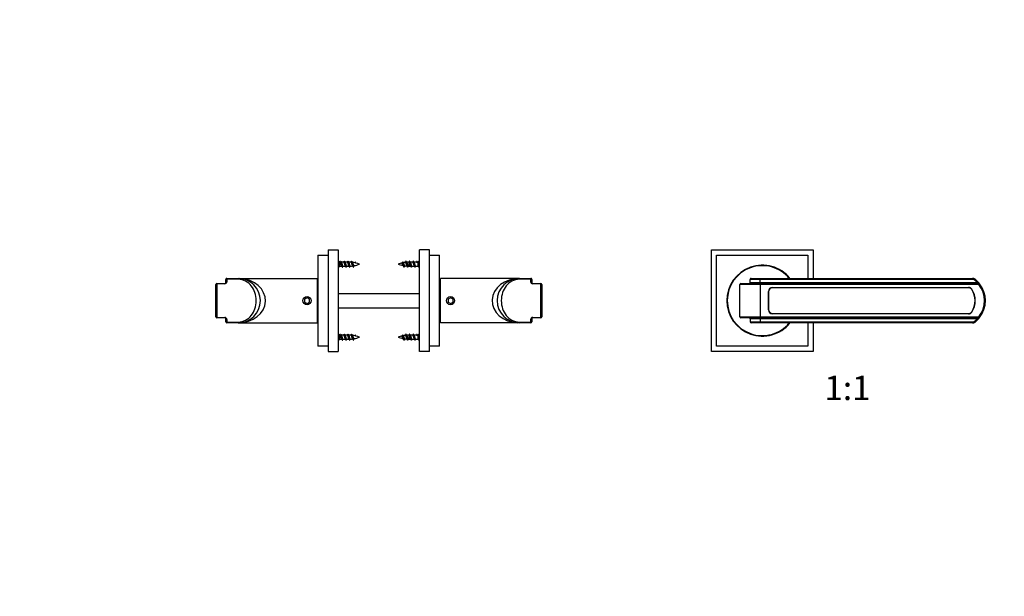
# Model space of a CAD drawing. Units: millimetres. Extents: x 0 to 835, y 0 to 1165.
# Drawn here: x 0 to 485, y 582 to 867 of the extents above; entities that cross this region are included whole.
import ezdxf
from ezdxf import colors
from ezdxf.entities.mleader import LeaderData, LeaderLine
from ezdxf.enums import TextEntityAlignment as Align
from ezdxf.math import Vec2, Vec3

# ---------------------------------------------------------------- set-up
doc = ezdxf.new("R2010")
doc.units = ezdxf.units.MM
for name, color, linetype in [('DV1_Défaut', 7, 'Continuous'), ('DV4_Défaut', 7, 'Continuous'), ('Défaut', 7, 'Continuous')]:
    doc.layers.add(name, color=color, linetype=linetype)
doc.styles.add('SEACAD_ArialB', font='arialbd.ttf')

# ---------------------------------------------------------------- blocks, each defined once
blk = doc.blocks.new('_DOT')
at = {"color": 0}
blk.add_line((0, 0), (-1, 0), dxfattribs=at)
at = {"color": 0, "const_width": 0.333}
blk.add_lwpolyline([(-0.1665, 0, 1), (0.1665, 0, 1)], format="xyb", close=True, dxfattribs=at)
blk = doc.blocks.new('SE')
at = {"layer": 'DV1_Défaut', "color": 7, "linetype": 'Continuous'}
for p, q in [((341.06, 703.07), (341.06, 753.07)), ((341.06, 753.07), (391.06, 753.07)), ((391.06, 753.07), (391.06, 739.07)), ((343.56, 705.57), (343.56, 750.57)), ((343.56, 750.57), (388.56, 750.57)), ((388.56, 750.57), (388.56, 739.07)), ((365.06, 738.57), (360.06, 738.57)), ((360.06, 737.07), (360.06, 738.57)), ((360.56, 739.07), (365.06, 739.07)), ((365.06, 739.07), (469.72, 739.07)), ((365.06, 739.07), (365.06, 738.57)), ((469.72, 738.57), (365.06, 738.57)), ((365.06, 737.07), (365.06, 738.57)), ((469.72, 738.57), (469.72, 739.07)), ((470.65, 738.25), (470.97, 738.64)), ((365.06, 736.07), (355.06, 736.07)), ((355.06, 720.07), (355.06, 736.07)), ((355.56, 736.57), (365.06, 736.57)), ((360.06, 737.07), (365.06, 737.07)), ((365.06, 737.07), (471.94, 737.07)), ((365.06, 737.07), (365.06, 736.57)), ((365.06, 736.57), (472.81, 736.57)), ((365.06, 736.57), (365.06, 736.07)), ((365.06, 736.07), (365.06, 720.07)), ((472.81, 736.07), (365.06, 736.07)), ((371.06, 734.57), (467.68, 734.57)), ((467.64, 734.47), (371.16, 734.47)), ((471.94, 737.07), (472.3, 737.42)), ((472.81, 736.07), (472.81, 736.57)), ((472.81, 736.07), (473.2, 736.38)), ((369.06, 723.57), (369.06, 732.57)), ((369.16, 732.47), (369.16, 723.67)), ((355.06, 720.07), (365.06, 720.07)), ((365.06, 719.57), (355.56, 719.57)), ((360.06, 719.07), (360.06, 717.57)), ((365.06, 719.07), (360.06, 719.07)), ((365.06, 720.07), (472.81, 720.07)), ((365.06, 720.07), (365.06, 719.57)), ((365.06, 719.57), (365.06, 719.07)), ((472.81, 719.57), (365.06, 719.57)), ((365.06, 719.07), (365.06, 717.57)), ((471.94, 719.07), (365.06, 719.07)), ((467.68, 721.57), (371.06, 721.57)), ((371.16, 721.67), (467.64, 721.67)), ((472.3, 718.73), (471.94, 719.07)), ((472.81, 719.57), (472.81, 720.07)), ((472.81, 720.07), (473.2, 719.77)), ((360.06, 717.57), (365.06, 717.57)), ((365.06, 717.07), (360.56, 717.07)), ((365.06, 717.57), (469.72, 717.57)), ((365.06, 717.57), (365.06, 717.07)), ((469.72, 717.07), (365.06, 717.07)), ((388.56, 717.07), (388.56, 705.57)), ((391.06, 717.07), (391.06, 703.07)), ((469.72, 717.07), (469.72, 717.57)), ((470.97, 717.51), (470.65, 717.9)), ((388.56, 705.57), (343.56, 705.57)), ((391.06, 703.07), (341.06, 703.07))]:
    blk.add_line(p, q, dxfattribs=at)
for centre, radius, start, end in [((366.06, 728.07), 17.5, 38.9448, 321.0552), ((366.06, 728.07), 17.25, 39.6191, 320.3809), ((360.56, 738.57), 0.5, 90, 180), ((469.72, 737.07), 2, 51.5, 90), ((469.72, 737.07), 1.5, 51.5, 90), ((462.56, 728.07), 13, 43.8131, 51.5), ((462.56, 728.07), 13.5, 43.8131, 51.5), ((355.56, 736.07), 0.5, 90, 180), ((359.56, 737.07), 0.5, 270, 0), ((371.06, 732.57), 2, 90, 180), ((371.16, 732.47), 2, 90, 180), ((467.64, 732.47), 2, 33.367, 90), ((467.68, 732.57), 2, 34.2289, 90), ((460.96, 728.07), 10, 326.633, 33.367), ((461.06, 728.07), 10, 325.7711, 34.2289), ((466.81, 727.18), 11.15, 57.4319, 62.5735), ((462.56, 728.07), 13.5, 37.9799, 43.8131), ((472.81, 736.07), 0.5, 37.9799, 90), ((462.56, 728.07), 13, 322.0201, 37.9799), ((462.56, 728.07), 13.5, 322.0201, 37.9799), ((371.06, 723.57), 2, 180, 270), ((371.16, 723.67), 2, 180, 270), ((355.56, 720.07), 0.5, 180, 270), ((359.56, 719.07), 0.5, 0, 90), ((467.64, 723.67), 2, 270, 326.633), ((467.68, 723.57), 2, 270, 325.7711), ((462.56, 728.07), 13, 308.5, 316.1869), ((462.56, 728.07), 13.5, 308.5, 316.1869), ((466.76, 729.06), 11.25, 297.45, 302.5447), ((462.56, 728.07), 13.5, 316.1869, 322.0201), ((472.81, 720.07), 0.5, 270, 322.0201), ((360.56, 717.57), 0.5, 180, 270), ((469.72, 719.07), 1.5, 270, 308.5), ((469.72, 719.07), 2, 270, 308.5), ((462.56, 728.07), 13.5, 308.6736, 309.9208)]:
    blk.add_arc(centre, radius, start, end, dxfattribs=at)
blk = doc.blocks.new('SE3')
at = {"layer": 'DV4_Défaut', "color": 7, "linetype": 'Continuous'}
for p, q in [((152.01, 753.07), (157.01, 753.07)), ((152.01, 753.07), (152.01, 703.07)), ((157.01, 753.07), (157.01, 703.07)), ((197.01, 703.07), (197.01, 753.07)), ((202.01, 753.07), (197.01, 753.07)), ((202.01, 703.07), (202.01, 753.07)), ((147.01, 750.57), (152.01, 750.57)), ((147.01, 750.57), (147.01, 705.57)), ((157.81, 747.07), (157.01, 747.87)), ((157.99, 747.07), (158.21, 747.57)), ((195.81, 747.57), (195.59, 747.07)), ((196.02, 747.07), (195.81, 747.57)), ((197.01, 747.87), (196.21, 747.07)), ((202.01, 750.57), (207.01, 750.57)), ((207.01, 705.57), (207.01, 750.57)), ((157.01, 744.27), (157.81, 745.07)), ((157.81, 745.07), (157.81, 747.07)), ((157.99, 747.07), (157.81, 747.07)), ((157.81, 745.07), (158.81, 745.07)), ((159.79, 747.07), (158.5, 747.07)), ((159.32, 745.07), (160.61, 745.07)), ((161.59, 747.07), (160.3, 747.07)), ((161.12, 745.07), (162.04, 745.07)), ((162.04, 745.07), (162.04, 746.1)), ((164.97, 746.79), (165.21, 747.22)), ((165.21, 747.22), (165.5, 746.68)), ((188.81, 747.22), (188.42, 746.52)), ((189.13, 746.64), (188.81, 747.22)), ((189.15, 746.6), (189.04, 746.8)), ((191.97, 745.07), (191.97, 747.07)), ((191.99, 747.07), (191.97, 747.07)), ((191.97, 745.07), (192.81, 745.07)), ((193.79, 747.07), (192.5, 747.07)), ((193.32, 745.07), (194.61, 745.07)), ((195.59, 747.07), (194.3, 747.07)), ((195.12, 745.07), (196.21, 745.07)), ((195.59, 747.07), (196.02, 747.07)), ((196.21, 747.07), (196.02, 747.07)), ((196.21, 747.07), (196.21, 745.07)), ((196.21, 745.07), (197.01, 744.27)), ((101.63, 738.25), (101.63, 738.57)), ((101.63, 737.07), (101.63, 738.25)), ((102.13, 739.07), (107.63, 739.07)), ((102.13, 739.07), (102.13, 738.64)), ((107.63, 738.64), (102.13, 738.64)), ((102.13, 738.64), (102.13, 737.42)), ((107.63, 739.07), (146.63, 739.07)), ((107.63, 739.07), (107.63, 738.64)), ((146.63, 739.07), (146.63, 717.07)), ((246.39, 739.07), (207.39, 739.07)), ((207.39, 717.07), (207.39, 739.07)), ((246.39, 739.07), (251.89, 739.07)), ((246.39, 739.07), (246.39, 738.64)), ((251.89, 738.64), (246.39, 738.64)), ((251.89, 738.64), (251.89, 739.07)), ((251.89, 737.42), (251.89, 738.64)), ((252.39, 738.57), (252.39, 738.25)), ((252.39, 738.25), (252.39, 737.07)), ((96.63, 720.07), (96.63, 736.07)), ((97.13, 736.57), (101.13, 736.57)), ((97.13, 736.57), (97.13, 736.38)), ((97.13, 736.38), (97.13, 719.77)), ((101.13, 736.38), (97.13, 736.38)), ((101.13, 736.57), (101.13, 736.38)), ((147.01, 737.07), (146.63, 737.07)), ((207.39, 737.07), (207.01, 737.07)), ((252.89, 736.38), (252.89, 736.57)), ((252.89, 736.57), (256.89, 736.57)), ((256.89, 736.38), (252.89, 736.38)), ((256.89, 736.57), (256.89, 736.38)), ((256.89, 719.77), (256.89, 736.38)), ((257.39, 736.07), (257.39, 720.07)), ((141.63, 729.52), (140.38, 728.79)), ((140.38, 728.79), (140.38, 727.35)), ((142.88, 728.79), (141.63, 729.52)), ((142.88, 727.35), (142.88, 728.79)), ((157.01, 731.57), (197.01, 731.57)), ((212.39, 729.52), (211.14, 728.79)), ((211.14, 728.79), (211.14, 727.35)), ((213.64, 728.79), (212.39, 729.52)), ((213.64, 727.35), (213.64, 728.79)), ((140.38, 727.35), (141.63, 726.63)), ((141.63, 726.63), (142.88, 727.35)), ((157.01, 724.57), (197.01, 724.57)), ((211.14, 727.35), (212.39, 726.63)), ((212.39, 726.63), (213.64, 727.35)), ((97.13, 719.77), (101.13, 719.77)), ((97.13, 719.57), (97.13, 719.77)), ((101.13, 719.57), (97.13, 719.57)), ((101.13, 719.77), (101.13, 719.57)), ((101.63, 717.9), (101.63, 719.07)), ((102.13, 718.73), (102.13, 717.51)), ((146.63, 719.07), (147.01, 719.07)), ((207.01, 719.07), (207.39, 719.07)), ((251.89, 717.51), (251.89, 718.73)), ((252.39, 719.07), (252.39, 717.9)), ((252.89, 719.77), (256.89, 719.77)), ((252.89, 719.57), (252.89, 719.77)), ((256.89, 719.57), (252.89, 719.57)), ((256.89, 719.57), (256.89, 719.77)), ((101.63, 717.57), (101.63, 717.9)), ((102.13, 717.51), (107.63, 717.51)), ((102.13, 717.51), (102.13, 717.07)), ((107.63, 717.07), (102.13, 717.07)), ((107.63, 717.07), (107.63, 717.51)), ((107.63, 717.07), (146.63, 717.07)), ((246.39, 717.07), (207.39, 717.07)), ((246.39, 717.51), (251.89, 717.51)), ((246.39, 717.07), (246.39, 717.51)), ((251.89, 717.07), (246.39, 717.07)), ((251.89, 717.07), (251.89, 717.51)), ((252.39, 717.9), (252.39, 717.57)), ((157.81, 711.07), (157.01, 711.87)), ((157.01, 708.27), (157.81, 709.07)), ((157.81, 709.07), (157.81, 711.07)), ((157.99, 711.07), (157.81, 711.07)), ((157.81, 709.07), (158.81, 709.07)), ((157.99, 711.07), (158.21, 711.57)), ((159.79, 711.07), (158.5, 711.07)), ((159.32, 709.07), (160.61, 709.07)), ((161.59, 711.07), (160.3, 711.07)), ((161.12, 709.07), (162.04, 709.07)), ((162.04, 709.07), (162.04, 710.1)), ((164.97, 710.79), (165.21, 711.22)), ((165.21, 711.22), (165.5, 710.68)), ((188.81, 711.22), (188.42, 710.52)), ((189.13, 710.64), (188.81, 711.22)), ((189.15, 710.6), (189.04, 710.8)), ((191.97, 709.07), (191.97, 711.07)), ((191.99, 711.07), (191.97, 711.07)), ((191.97, 709.07), (192.81, 709.07)), ((193.79, 711.07), (192.5, 711.07)), ((193.32, 709.07), (194.61, 709.07)), ((195.59, 711.07), (194.3, 711.07)), ((195.12, 709.07), (196.21, 709.07)), ((195.81, 711.57), (195.59, 711.07)), ((195.59, 711.07), (196.02, 711.07)), ((196.02, 711.07), (195.81, 711.57)), ((196.21, 711.07), (196.02, 711.07)), ((197.01, 711.87), (196.21, 711.07)), ((196.21, 711.07), (196.21, 709.07)), ((196.21, 709.07), (197.01, 708.27)), ((152.01, 705.57), (147.01, 705.57)), ((207.01, 705.57), (202.01, 705.57)), ((152.01, 703.07), (157.01, 703.07)), ((202.01, 703.07), (197.01, 703.07))]:
    blk.add_line(p, q, dxfattribs=at)
for centre in [(141.63, 728.07), (212.39, 728.07)]:
    blk.add_circle(centre, 2, dxfattribs=at)
for centre, radius, start, end in [((166.84, 751.27), 9.34, 204.8901, 208.4555), ((150.34, 740.78), 9.49, 24.3274, 28.1523), ((172.22, 738.69), 14.32, 153.5353, 155.2286), ((152.34, 750.82), 8.27, 333.0444, 335.111), ((168.64, 751.27), 9.34, 204.8901, 208.4555), ((152.14, 740.78), 9.49, 24.3274, 28.1523), ((174.02, 738.69), 14.32, 153.5353, 155.2286), ((154.14, 750.82), 8.27, 333.0444, 335.111), ((170.3, 751.2), 9.18, 204.8649, 208.5017), ((162.04, 760.53), 15.45, 270, 271.348), ((162.04, 731.62), 15.45, 85.0462, 89.7265), ((153.95, 740.79), 9.48, 24.324, 28.1691), ((174.09, 739.53), 12.4, 153.2212, 155.4026), ((162.04, 760.53), 15.45, 273.305, 277.7944), ((156.02, 750.78), 8.18, 332.5566, 335.1464), ((169.66, 749.98), 6.45, 204.1369, 210.5491), ((162.04, 731.62), 15.45, 69.276, 82.8096), ((155.35, 740.61), 9.92, 24.3251, 28.8675), ((173, 740.96), 9.18, 151.231, 155.976), ((162.04, 760.53), 15.45, 280.4028, 290.724), ((191.97, 731.62), 15.45, 102.9677, 110.724), ((191.97, 760.53), 15.45, 249.276, 259.1056), ((181.01, 740.96), 9.18, 24.024, 30.3785), ((191.97, 731.62), 15.45, 96.7875, 100.9373), ((198.66, 740.61), 9.92, 152.2067, 155.6749), ((191.97, 760.53), 15.45, 261.8393, 266.3484), ((184.35, 749.98), 6.45, 331.8739, 335.8631), ((197.99, 750.78), 8.18, 204.8536, 209.0176), ((191.97, 731.62), 15.45, 90, 94.6129), ((179.92, 739.53), 12.4, 24.5974, 27.8896), ((200.06, 740.79), 9.48, 152.9701, 155.676), ((191.97, 760.53), 15.45, 268.315, 270), ((183.71, 751.2), 9.18, 333.1385, 335.1351), ((199.87, 750.82), 8.27, 204.889, 208.7542), ((179.99, 738.69), 14.32, 24.7714, 27.4232), ((201.87, 740.78), 9.49, 153.1171, 155.6726), ((185.37, 751.27), 9.34, 333.2796, 335.1099), ((201.67, 750.82), 8.27, 204.889, 208.7542), ((181.79, 738.69), 14.32, 24.7714, 27.4232), ((203.67, 740.78), 9.49, 153.1171, 155.6726), ((187.17, 751.27), 9.34, 333.2796, 335.1099), ((102.13, 738.57), 0.5, 90, 180), ((107.63, 728.07), 11, 270, 90), ((246.39, 728.07), 11, 90, 270), ((251.89, 738.57), 0.5, 0, 90), ((97.13, 736.07), 0.5, 90, 180), ((101.11, 737.4), 1.02, 271.1082, 1.0537), ((101.13, 737.07), 0.5, 270, 0), ((252.9, 737.4), 1.02, 178.9464, 268.8917), ((252.89, 737.07), 0.5, 180, 270), ((256.89, 736.07), 0.5, 0, 90), ((97.13, 720.07), 0.5, 180, 270), ((101.11, 718.75), 1.02, 358.9464, 88.8917), ((101.13, 719.07), 0.5, 0, 90), ((252.9, 718.75), 1.02, 91.1082, 181.0537), ((252.89, 719.07), 0.5, 90, 180), ((256.89, 720.07), 0.5, 270, 0), ((102.13, 717.57), 0.5, 180, 270), ((251.89, 717.57), 0.5, 270, 0), ((166.84, 715.27), 9.34, 204.8901, 208.4555), ((150.34, 704.78), 9.49, 24.3274, 28.1523), ((172.22, 702.69), 14.32, 153.5353, 155.2286), ((152.34, 714.82), 8.27, 333.0444, 335.111), ((168.64, 715.27), 9.34, 204.8901, 208.4555), ((152.14, 704.78), 9.49, 24.3274, 28.1523), ((174.02, 702.69), 14.32, 153.5353, 155.2286), ((154.14, 714.82), 8.27, 333.0444, 335.111), ((170.3, 715.2), 9.18, 204.8649, 208.5017), ((162.04, 724.53), 15.45, 270, 271.348), ((162.04, 695.62), 15.45, 85.0462, 89.7265), ((153.95, 704.79), 9.48, 24.324, 28.1691), ((174.09, 703.53), 12.4, 153.2212, 155.4026), ((162.04, 724.53), 15.45, 273.305, 277.7944), ((156.02, 714.78), 8.18, 332.5566, 335.1464), ((169.66, 713.98), 6.45, 204.1369, 210.5491), ((162.04, 695.62), 15.45, 69.276, 82.8096), ((155.35, 704.61), 9.92, 24.3251, 28.8675), ((173, 704.96), 9.18, 151.231, 155.976), ((162.04, 724.53), 15.45, 280.4028, 290.724), ((191.97, 695.62), 15.45, 102.9677, 110.724), ((191.97, 724.53), 15.45, 249.276, 259.1056), ((181.01, 704.96), 9.18, 24.024, 30.3785), ((191.97, 695.62), 15.45, 96.7875, 100.9373), ((198.66, 704.61), 9.92, 152.2067, 155.6749), ((191.97, 724.53), 15.45, 261.8393, 266.3484), ((184.35, 713.98), 6.45, 331.8739, 335.8631), ((197.99, 714.78), 8.18, 204.8536, 209.0176), ((191.97, 695.62), 15.45, 90, 94.6129), ((179.92, 703.53), 12.4, 24.5974, 27.8896), ((200.06, 704.79), 9.48, 152.9701, 155.676), ((191.97, 724.53), 15.45, 268.315, 270), ((183.71, 715.2), 9.18, 333.1385, 335.1351), ((199.87, 714.82), 8.27, 204.889, 208.7542), ((179.99, 702.69), 14.32, 24.7714, 27.4232), ((201.87, 704.78), 9.49, 153.1171, 155.6726), ((185.37, 715.27), 9.34, 333.2796, 335.1099), ((201.67, 714.82), 8.27, 204.889, 208.7542), ((181.79, 702.69), 14.32, 24.7714, 27.4232), ((203.67, 704.78), 9.49, 153.1171, 155.6726), ((187.17, 715.27), 9.34, 333.2796, 335.1099)]:
    blk.add_arc(centre, radius, start, end, dxfattribs=at)
for centre, major_axis, ratio, start_param, end_param in [((102.13, 738.25), (-0.5, 0), 0.782609, 4.712389, 6.283185), ((107.63, 728.07), (-13.5, 0), 0.814815, 1.570796, 4.652852), ((246.39, 728.07), (13.5, 0), 0.814815, 1.570796, 4.652852), ((251.89, 738.25), (-0.5, 0), 0.782609, 3.141593, 4.712389), ((97.13, 736.07), (-0.5, 0), 0.615385, 4.712389, 6.283185), ((102.13, 737.07), (-0.5, 0), 0.692308, 4.712389, 6.283185), ((251.89, 737.07), (-0.5, 0), 0.692308, 3.141593, 4.712389), ((256.89, 736.07), (0.5, 0), 0.615385, 0, 1.570796), ((97.13, 720.07), (-0.5, 0), 0.615385, 0, 1.570796), ((102.13, 719.07), (0.5, 0), 0.692308, 3.141593, 4.712389), ((251.89, 719.07), (0.5, 0), 0.692308, 4.712389, 6.283185), ((256.89, 720.07), (0.5, 0), 0.615385, 4.712389, 6.283185), ((102.13, 717.9), (0.5, 0), 0.782609, 3.141593, 4.712389), ((251.89, 717.9), (0.5, 0), 0.782609, 4.712389, 6.283185)]:
    blk.add_ellipse(centre, major_axis=major_axis, ratio=ratio, start_param=start_param, end_param=end_param, dxfattribs=at)
for points, weights, knots in [([(158.21, 747.57), (158.36, 747.57), (158.51, 746.82), (158.66, 746.07), (158.81, 745.32), (158.96, 744.57), (159.11, 744.57), (159.16, 744.57), (159.22, 744.7)], [1, 0.866025403784, 1, 0.866025403784, 1, 0.866025403784, 1, 0.947732813797, 0.936247370264], [0, 0, 0, 0.294974, 0.294974, 0.589948, 0.589948, 0.884922, 0.884922, 1, 1, 1]), ([(159.84, 747.34), (159.93, 747.57), (160.01, 747.57), (160.16, 747.57), (160.31, 746.82), (160.46, 746.07), (160.61, 745.32), (160.76, 744.57), (160.91, 744.57), (160.96, 744.57), (161.02, 744.7)], [0.933469311785, 0.927482144687, 1, 0.866025403784, 1, 0.866025403784, 1, 0.866025403784, 1, 0.947732813797, 0.936247370264], [0, 0, 0, 0.137681, 0.137681, 0.392043, 0.392043, 0.646405, 0.646405, 0.900766, 0.900766, 1, 1, 1]), ([(161.64, 747.34), (161.73, 747.57), (161.81, 747.57), (161.96, 747.57), (162.11, 746.82), (162.26, 746.07), (162.41, 745.32), (162.56, 744.57), (162.71, 744.57), (162.76, 744.57), (162.82, 744.7)], [0.933469311785, 0.927482144687, 1, 0.866025403784, 1, 0.866025403784, 1, 0.866025403784, 1, 0.947732813797, 0.936247370264], [0, 0, 0, 0.137681, 0.137681, 0.392043, 0.392043, 0.646405, 0.646405, 0.900766, 0.900766, 1, 1, 1]), ([(163.44, 747.34), (163.53, 747.57), (163.61, 747.57), (163.76, 747.57), (163.91, 746.82), (164.06, 746.07), (164.21, 745.32), (164.36, 744.57), (164.51, 744.57), (164.56, 744.57), (164.62, 744.7)], [0.933469311785, 0.927482144687, 1, 0.866025403784, 1, 0.866025403784, 1, 0.866025403784, 1, 0.947732813797, 0.936247370264], [0, 0, 0, 0.137681, 0.137681, 0.392043, 0.392043, 0.646405, 0.646405, 0.900766, 0.900766, 1, 1, 1]), ([(191.42, 744.69), (191.36, 744.57), (191.31, 744.57), (191.16, 744.57), (191.01, 745.32), (190.86, 746.07), (190.71, 746.82), (190.56, 747.57), (190.41, 747.57), (190.33, 747.57), (190.24, 747.34)], [0.936309449765, 0.947873396107, 1, 0.866025403784, 1, 0.866025403784, 1, 0.866025403784, 1, 0.927459111084, 0.933473123073], [0, 0, 0, 0.098989, 0.098989, 0.353407, 0.353407, 0.607826, 0.607826, 0.862244, 0.862244, 1, 1, 1]), ([(193.22, 744.69), (193.16, 744.57), (193.11, 744.57), (192.96, 744.57), (192.81, 745.32), (192.66, 746.07), (192.51, 746.82), (192.36, 747.57), (192.21, 747.57), (192.13, 747.57), (192.04, 747.34)], [0.936309449765, 0.947873396107, 1, 0.866025403784, 1, 0.866025403784, 1, 0.866025403784, 1, 0.927459111084, 0.933473123073], [0, 0, 0, 0.098989, 0.098989, 0.353407, 0.353407, 0.607826, 0.607826, 0.862244, 0.862244, 1, 1, 1]), ([(195.02, 744.69), (194.96, 744.57), (194.91, 744.57), (194.76, 744.57), (194.61, 745.32), (194.46, 746.07), (194.31, 746.82), (194.16, 747.57), (194.01, 747.57), (193.93, 747.57), (193.84, 747.34)], [0.936309449765, 0.947873396107, 1, 0.866025403784, 1, 0.866025403784, 1, 0.866025403784, 1, 0.927459111084, 0.933473123073], [0, 0, 0, 0.098989, 0.098989, 0.353407, 0.353407, 0.607826, 0.607826, 0.862244, 0.862244, 1, 1, 1]), ([(158.72, 745.26), (158.65, 745.38), (158.59, 745.57), (158.44, 746.07), (158.29, 746.57), (158.14, 747.07), (157.99, 747.07)], [0.934968708829, 0.944459431545, 1, 0.866025403784, 1, 0.866025403784, 1], [0, 0, 0, 0.171692, 0.171692, 0.585846, 0.585846, 1, 1, 1]), ([(158.63, 746.82), (158.67, 746.71), (158.72, 746.57), (158.87, 746.07), (159.02, 745.57), (159.17, 745.07), (159.32, 745.07)], [0.942386063169, 0.958070557868, 1, 0.866025403784, 1, 0.866025403784, 1], [0, 0, 0, 0.135309, 0.135309, 0.567655, 0.567655, 1, 1, 1]), ([(160.52, 745.26), (160.45, 745.38), (160.39, 745.57), (160.24, 746.07), (160.09, 746.57), (159.94, 747.07), (159.79, 747.07)], [0.934968708829, 0.944459431545, 1, 0.866025403784, 1, 0.866025403784, 1], [0, 0, 0, 0.171692, 0.171692, 0.585846, 0.585846, 1, 1, 1]), ([(160.43, 746.82), (160.47, 746.71), (160.52, 746.57), (160.67, 746.07), (160.82, 745.57), (160.97, 745.07), (161.12, 745.07)], [0.942386063169, 0.958070557868, 1, 0.866025403784, 1, 0.866025403784, 1], [0, 0, 0, 0.135309, 0.135309, 0.567655, 0.567655, 1, 1, 1]), ([(162.04, 746.1), (161.96, 746.35), (161.89, 746.57), (161.74, 747.07), (161.59, 747.07)], [0.933182124436, 0.936381553095, 1, 0.866025403784, 1], [0, 0, 0, 0.321967, 0.321967, 1, 1, 1]), ([(189.62, 744.69), (189.56, 744.57), (189.51, 744.57), (189.36, 744.57), (189.21, 745.32), (189.06, 746.07), (188.91, 746.82), (188.86, 747.05), (188.81, 747.22)], [0.936309449765, 0.947873396107, 1, 0.866025403784, 1, 0.866025403784, 1, 0.954853459629, 0.940133733968], [0, 0, 0, 0.142726, 0.142726, 0.509556, 0.509556, 0.876386, 0.876386, 1, 1, 1]), ([(192.7, 745.28), (192.65, 745.4), (192.59, 745.57), (192.44, 746.07), (192.29, 746.57), (192.14, 747.07), (191.99, 747.07)], [0.937230226494, 0.949821050347, 1, 0.866025403784, 1, 0.866025403784, 1], [0, 0, 0, 0.157732, 0.157732, 0.578866, 0.578866, 1, 1, 1]), ([(192.62, 746.85), (192.67, 746.73), (192.72, 746.57), (192.87, 746.07), (193.02, 745.57), (193.17, 745.07), (193.32, 745.07)], [0.939381640033, 0.953667918131, 1, 0.866025403784, 1, 0.866025403784, 1], [0, 0, 0, 0.1474223, 0.1474223, 0.5737112, 0.5737112, 1, 1, 1]), ([(194.5, 745.28), (194.45, 745.4), (194.39, 745.57), (194.24, 746.07), (194.09, 746.57), (193.94, 747.07), (193.79, 747.07)], [0.937230226494, 0.949821050347, 1, 0.866025403784, 1, 0.866025403784, 1], [0, 0, 0, 0.157732, 0.157732, 0.578866, 0.578866, 1, 1, 1]), ([(194.42, 746.85), (194.47, 746.73), (194.52, 746.57), (194.67, 746.07), (194.82, 745.57), (194.97, 745.07), (195.12, 745.07)], [0.939381640033, 0.953667918131, 1, 0.866025403784, 1, 0.866025403784, 1], [0, 0, 0, 0.147422, 0.147422, 0.573711, 0.573711, 1, 1, 1]), ([(158.72, 709.26), (158.65, 709.38), (158.59, 709.57), (158.44, 710.07), (158.29, 710.57), (158.14, 711.07), (157.99, 711.07)], [0.934968708829, 0.944459431545, 1, 0.866025403784, 1, 0.866025403784, 1], [0, 0, 0, 0.171692, 0.171692, 0.585846, 0.585846, 1, 1, 1]), ([(158.21, 711.57), (158.36, 711.57), (158.51, 710.82), (158.66, 710.07), (158.81, 709.32), (158.96, 708.57), (159.11, 708.57), (159.16, 708.57), (159.22, 708.7)], [1, 0.866025403784, 1, 0.866025403784, 1, 0.866025403784, 1, 0.947732813797, 0.936247370264], [0, 0, 0, 0.294974, 0.294974, 0.589948, 0.589948, 0.884922, 0.884922, 1, 1, 1]), ([(158.63, 710.82), (158.67, 710.71), (158.72, 710.57), (158.87, 710.07), (159.02, 709.57), (159.17, 709.07), (159.32, 709.07)], [0.942386063169, 0.958070557868, 1, 0.866025403784, 1, 0.866025403784, 1], [0, 0, 0, 0.135309, 0.135309, 0.567655, 0.567655, 1, 1, 1]), ([(160.52, 709.26), (160.45, 709.38), (160.39, 709.57), (160.24, 710.07), (160.09, 710.57), (159.94, 711.07), (159.79, 711.07)], [0.934968708829, 0.944459431545, 1, 0.866025403784, 1, 0.866025403784, 1], [0, 0, 0, 0.171692, 0.171692, 0.585846, 0.585846, 1, 1, 1]), ([(159.84, 711.34), (159.93, 711.57), (160.01, 711.57), (160.16, 711.57), (160.31, 710.82), (160.46, 710.07), (160.61, 709.32), (160.76, 708.57), (160.91, 708.57), (160.96, 708.57), (161.02, 708.7)], [0.933469311785, 0.927482144687, 1, 0.866025403784, 1, 0.866025403784, 1, 0.866025403784, 1, 0.947732813797, 0.936247370264], [0, 0, 0, 0.137681, 0.137681, 0.392043, 0.392043, 0.646405, 0.646405, 0.900766, 0.900766, 1, 1, 1]), ([(160.43, 710.82), (160.47, 710.71), (160.52, 710.57), (160.67, 710.07), (160.82, 709.57), (160.97, 709.07), (161.12, 709.07)], [0.942386063169, 0.958070557868, 1, 0.866025403784, 1, 0.866025403784, 1], [0, 0, 0, 0.1353092, 0.1353092, 0.5676546, 0.5676546, 1, 1, 1]), ([(162.04, 710.1), (161.96, 710.35), (161.89, 710.57), (161.74, 711.07), (161.59, 711.07)], [0.933182124436, 0.936381553095, 1, 0.866025403784, 1], [0, 0, 0, 0.321967, 0.321967, 1, 1, 1]), ([(161.64, 711.34), (161.73, 711.57), (161.81, 711.57), (161.96, 711.57), (162.11, 710.82), (162.26, 710.07), (162.41, 709.32), (162.56, 708.57), (162.71, 708.57), (162.76, 708.57), (162.82, 708.7)], [0.933469311785, 0.927482144687, 1, 0.866025403784, 1, 0.866025403784, 1, 0.866025403784, 1, 0.947732813797, 0.936247370264], [0, 0, 0, 0.137681, 0.137681, 0.392043, 0.392043, 0.646405, 0.646405, 0.900766, 0.900766, 1, 1, 1]), ([(163.44, 711.34), (163.53, 711.57), (163.61, 711.57), (163.76, 711.57), (163.91, 710.82), (164.06, 710.07), (164.21, 709.32), (164.36, 708.57), (164.51, 708.57), (164.56, 708.57), (164.62, 708.7)], [0.933469311785, 0.927482144687, 1, 0.866025403784, 1, 0.866025403784, 1, 0.866025403784, 1, 0.947732813797, 0.936247370264], [0, 0, 0, 0.137681, 0.137681, 0.392043, 0.392043, 0.646405, 0.646405, 0.900766, 0.900766, 1, 1, 1]), ([(189.62, 708.69), (189.56, 708.57), (189.51, 708.57), (189.36, 708.57), (189.21, 709.32), (189.06, 710.07), (188.91, 710.82), (188.86, 711.05), (188.81, 711.22)], [0.936309449765, 0.947873396107, 1, 0.866025403784, 1, 0.866025403784, 1, 0.954853459629, 0.940133733968], [0, 0, 0, 0.142726, 0.142726, 0.509556, 0.509556, 0.876386, 0.876386, 1, 1, 1]), ([(191.42, 708.69), (191.36, 708.57), (191.31, 708.57), (191.16, 708.57), (191.01, 709.32), (190.86, 710.07), (190.71, 710.82), (190.56, 711.57), (190.41, 711.57), (190.33, 711.57), (190.24, 711.34)], [0.936309449765, 0.947873396107, 1, 0.866025403784, 1, 0.866025403784, 1, 0.866025403784, 1, 0.927459111084, 0.933473123073], [0, 0, 0, 0.098989, 0.098989, 0.353407, 0.353407, 0.607826, 0.607826, 0.862244, 0.862244, 1, 1, 1]), ([(192.7, 709.28), (192.65, 709.4), (192.59, 709.57), (192.44, 710.07), (192.29, 710.57), (192.14, 711.07), (191.99, 711.07)], [0.937230226494, 0.949821050347, 1, 0.866025403784, 1, 0.866025403784, 1], [0, 0, 0, 0.157732, 0.157732, 0.578866, 0.578866, 1, 1, 1]), ([(193.22, 708.69), (193.16, 708.57), (193.11, 708.57), (192.96, 708.57), (192.81, 709.32), (192.66, 710.07), (192.51, 710.82), (192.36, 711.57), (192.21, 711.57), (192.13, 711.57), (192.04, 711.34)], [0.936309449765, 0.947873396107, 1, 0.866025403784, 1, 0.866025403784, 1, 0.866025403784, 1, 0.927459111084, 0.933473123073], [0, 0, 0, 0.098989, 0.098989, 0.353407, 0.353407, 0.607826, 0.607826, 0.862244, 0.862244, 1, 1, 1]), ([(192.62, 710.85), (192.67, 710.73), (192.72, 710.57), (192.87, 710.07), (193.02, 709.57), (193.17, 709.07), (193.32, 709.07)], [0.939381640033, 0.953667918131, 1, 0.866025403784, 1, 0.866025403784, 1], [0, 0, 0, 0.147422, 0.147422, 0.573711, 0.573711, 1, 1, 1]), ([(194.5, 709.28), (194.45, 709.4), (194.39, 709.57), (194.24, 710.07), (194.09, 710.57), (193.94, 711.07), (193.79, 711.07)], [0.937230226494, 0.949821050347, 1, 0.866025403784, 1, 0.866025403784, 1], [0, 0, 0, 0.157732, 0.157732, 0.578866, 0.578866, 1, 1, 1]), ([(195.02, 708.69), (194.96, 708.57), (194.91, 708.57), (194.76, 708.57), (194.61, 709.32), (194.46, 710.07), (194.31, 710.82), (194.16, 711.57), (194.01, 711.57), (193.93, 711.57), (193.84, 711.34)], [0.936309449765, 0.947873396107, 1, 0.866025403784, 1, 0.866025403784, 1, 0.866025403784, 1, 0.927459111084, 0.933473123073], [0, 0, 0, 0.098989, 0.098989, 0.353407, 0.353407, 0.607826, 0.607826, 0.862244, 0.862244, 1, 1, 1]), ([(194.42, 710.85), (194.47, 710.73), (194.52, 710.57), (194.67, 710.07), (194.82, 709.57), (194.97, 709.07), (195.12, 709.07)], [0.939381640033, 0.953667918131, 1, 0.866025403784, 1, 0.866025403784, 1], [0, 0, 0, 0.147422, 0.147422, 0.573711, 0.573711, 1, 1, 1])]:
    blk.add_rational_spline(points, weights, degree=2, knots=knots, dxfattribs=at)
for points in [[(195.81, 747.57), (195.73, 747.57), (195.64, 747.34)], [(195.81, 711.57), (195.73, 711.57), (195.64, 711.34)]]:
    blk.add_rational_spline(points, [1, 0.927459111084, 0.933473123073], degree=2, dxfattribs=at)
for points, knots in [([(162.32, 745.26), (162.31, 745.27), (162.31, 745.28), (162.3, 745.29), (162.27, 745.36), (162.23, 745.45), (162.2, 745.55), (162.17, 745.64), (162.14, 745.75), (162.11, 745.87), (162.08, 745.94), (162.06, 746.02), (162.04, 746.1)], [0, 0, 0, 0, 0.0494113, 0.0494113, 0.0494113, 0.40665, 0.40665, 0.40665, 0.7599737, 0.7599737, 0.7599737, 1, 1, 1, 1]), ([(162.23, 746.82), (162.23, 746.81), (162.24, 746.8), (162.24, 746.79), (162.27, 746.71), (162.31, 746.61), (162.34, 746.5), (162.37, 746.4), (162.4, 746.28), (162.44, 746.17), (162.47, 746.06), (162.51, 745.94), (162.54, 745.83), (162.58, 745.72), (162.61, 745.61), (162.64, 745.51), (162.67, 745.42), (162.71, 745.34), (162.74, 745.27), (162.78, 745.21), (162.82, 745.16), (162.85, 745.13), (162.88, 745.11), (162.9, 745.1), (162.93, 745.1)], [0, 0, 0, 0, 0.020382, 0.020382, 0.020382, 0.1668975, 0.1668975, 0.1668975, 0.311631, 0.311631, 0.311631, 0.4561878, 0.4561878, 0.4561878, 0.6022327, 0.6022327, 0.6022327, 0.7463468, 0.7463468, 0.7463468, 0.8896027, 0.8896027, 0.8896027, 1, 1, 1, 1]), ([(164.04, 745.39), (164.04, 745.4), (164.04, 745.41), (164.03, 745.42), (164, 745.48), (163.97, 745.56), (163.94, 745.65), (163.91, 745.74), (163.88, 745.83), (163.85, 745.93), (163.81, 746.03), (163.78, 746.14), (163.75, 746.24), (163.72, 746.35), (163.68, 746.45), (163.66, 746.54), (163.63, 746.63), (163.6, 746.72), (163.56, 746.78), (163.53, 746.85), (163.5, 746.91), (163.46, 746.95), (163.43, 746.99), (163.4, 747.01), (163.37, 747.02)], [0, 0, 0, 0, 0.020055, 0.020055, 0.020055, 0.156848, 0.156848, 0.156848, 0.291377, 0.291377, 0.291377, 0.431273, 0.431273, 0.431273, 0.572927, 0.572927, 0.572927, 0.712193, 0.712193, 0.712193, 0.856096, 0.856096, 0.856096, 1, 1, 1, 1]), ([(164.09, 746.7), (164.1, 746.68), (164.11, 746.67), (164.12, 746.65), (164.15, 746.57), (164.19, 746.47), (164.22, 746.38), (164.26, 746.28), (164.3, 746.18), (164.34, 746.08), (164.37, 745.99), (164.41, 745.89), (164.45, 745.8), (164.48, 745.71), (164.52, 745.62), (164.56, 745.55), (164.59, 745.49), (164.63, 745.43), (164.67, 745.39), (164.71, 745.35), (164.75, 745.33), (164.78, 745.33), (164.8, 745.32), (164.81, 745.32), (164.82, 745.33)], [0, 0, 0, 0, 0.035735, 0.035735, 0.035735, 0.195404, 0.195404, 0.195404, 0.349958, 0.349958, 0.349958, 0.501704, 0.501704, 0.501704, 0.655162, 0.655162, 0.655162, 0.802024, 0.802024, 0.802024, 0.94693, 0.94693, 0.94693, 1, 1, 1, 1]), ([(188.93, 745.59), (188.91, 745.62), (188.9, 745.65), (188.88, 745.69), (188.85, 745.76), (188.81, 745.85), (188.77, 745.93), (188.73, 746.01), (188.69, 746.09), (188.65, 746.17), (188.61, 746.24), (188.57, 746.32), (188.53, 746.38), (188.5, 746.44), (188.46, 746.49), (188.42, 746.52)], [0, 0, 0, 0, 0.104229, 0.104229, 0.104229, 0.348032, 0.348032, 0.348032, 0.571568, 0.571568, 0.571568, 0.799668, 0.799668, 0.799668, 1, 1, 1, 1]), ([(189.15, 746.61), (189.18, 746.55), (189.21, 746.49), (189.23, 746.41), (189.26, 746.34), (189.29, 746.26), (189.32, 746.17), (189.36, 746.09), (189.39, 745.99), (189.42, 745.9), (189.45, 745.81), (189.48, 745.72), (189.51, 745.64), (189.54, 745.56), (189.57, 745.49), (189.6, 745.43), (189.63, 745.37), (189.67, 745.32), (189.7, 745.28), (189.73, 745.25), (189.76, 745.23), (189.78, 745.23)], [0, 0, 0, 0, 0.13483, 0.13483, 0.13483, 0.271928, 0.271928, 0.271928, 0.417571, 0.417571, 0.417571, 0.564635, 0.564635, 0.564635, 0.709381, 0.709381, 0.709381, 0.862021, 0.862021, 0.862021, 1, 1, 1, 1]), ([(190.88, 745.32), (190.87, 745.35), (190.86, 745.37), (190.85, 745.39), (190.81, 745.48), (190.78, 745.57), (190.75, 745.68), (190.72, 745.78), (190.68, 745.89), (190.64, 746), (190.61, 746.11), (190.57, 746.22), (190.54, 746.32), (190.5, 746.43), (190.47, 746.53), (190.43, 746.62), (190.4, 746.7), (190.36, 746.78), (190.33, 746.83), (190.29, 746.89), (190.25, 746.93), (190.22, 746.95), (190.19, 746.96), (190.17, 746.97), (190.15, 746.96)], [0, 0, 0, 0, 0.044552, 0.044552, 0.044552, 0.192488, 0.192488, 0.192488, 0.337952, 0.337952, 0.337952, 0.481318, 0.481318, 0.481318, 0.626397, 0.626397, 0.626397, 0.768594, 0.768594, 0.768594, 0.908301, 0.908301, 0.908301, 1, 1, 1, 1]), ([(190.84, 746.81), (190.87, 746.74), (190.9, 746.66), (190.93, 746.56), (190.96, 746.47), (190.99, 746.36), (191.02, 746.26), (191.05, 746.15), (191.09, 746.03), (191.12, 745.92), (191.16, 745.81), (191.19, 745.7), (191.22, 745.6), (191.25, 745.5), (191.28, 745.41), (191.31, 745.33), (191.35, 745.26), (191.38, 745.2), (191.41, 745.15), (191.45, 745.11), (191.48, 745.08), (191.51, 745.08), (191.51, 745.08), (191.52, 745.08), (191.52, 745.08)], [0, 0, 0, 0, 0.137569, 0.137569, 0.137569, 0.275782, 0.275782, 0.275782, 0.416696, 0.416696, 0.416696, 0.559656, 0.559656, 0.559656, 0.700682, 0.700682, 0.700682, 0.843497, 0.843497, 0.843497, 0.988381, 0.988381, 0.988381, 1, 1, 1, 1]), ([(107.63, 717.51), (109.01, 717.51), (110.3, 717.89), (112.46, 719.06), (113.38, 719.84), (114.92, 721.75), (115.54, 722.87), (116.4, 725.35), (116.63, 726.71), (116.62, 729.44), (116.4, 730.8), (115.54, 733.29), (114.92, 734.4), (113.38, 736.3), (112.46, 737.09), (110.31, 738.25), (109.01, 738.64), (107.63, 738.64)], [0, 0, 0, 0, 0.125, 0.125, 0.25, 0.25, 0.375, 0.375, 0.5, 0.5, 0.625, 0.625, 0.75, 0.75, 0.875, 0.875, 1, 1, 1, 1]), ([(246.39, 738.64), (245, 738.64), (243.71, 738.26), (241.55, 737.09), (240.63, 736.3), (239.09, 734.4), (238.47, 733.27), (237.61, 730.79), (237.38, 729.43), (237.39, 726.71), (237.62, 725.35), (238.47, 722.86), (239.09, 721.75), (240.63, 719.85), (241.55, 719.06), (243.7, 717.89), (245, 717.51), (246.39, 717.51)], [0, 0, 0, 0, 0.125, 0.125, 0.25, 0.25, 0.375, 0.375, 0.5, 0.5, 0.625, 0.625, 0.75, 0.75, 0.875, 0.875, 1, 1, 1, 1]), ([(162.32, 709.26), (162.31, 709.27), (162.31, 709.28), (162.3, 709.29), (162.27, 709.36), (162.23, 709.45), (162.2, 709.55), (162.17, 709.64), (162.14, 709.75), (162.11, 709.87), (162.08, 709.94), (162.06, 710.02), (162.04, 710.1)], [0, 0, 0, 0, 0.049411, 0.049411, 0.049411, 0.40665, 0.40665, 0.40665, 0.759974, 0.759974, 0.759974, 1, 1, 1, 1]), ([(162.23, 710.82), (162.23, 710.81), (162.24, 710.8), (162.24, 710.79), (162.27, 710.71), (162.31, 710.61), (162.34, 710.5), (162.37, 710.4), (162.4, 710.28), (162.44, 710.17), (162.47, 710.06), (162.51, 709.94), (162.54, 709.83), (162.58, 709.72), (162.61, 709.61), (162.64, 709.51), (162.67, 709.42), (162.71, 709.34), (162.74, 709.27), (162.78, 709.21), (162.82, 709.16), (162.85, 709.13), (162.88, 709.11), (162.9, 709.1), (162.93, 709.1)], [0, 0, 0, 0, 0.020382, 0.020382, 0.020382, 0.1668975, 0.1668975, 0.1668975, 0.311631, 0.311631, 0.311631, 0.4561878, 0.4561878, 0.4561878, 0.6022327, 0.6022327, 0.6022327, 0.7463468, 0.7463468, 0.7463468, 0.8896027, 0.8896027, 0.8896027, 1, 1, 1, 1]), ([(164.04, 709.39), (164.04, 709.4), (164.04, 709.41), (164.03, 709.42), (164, 709.48), (163.97, 709.56), (163.94, 709.65), (163.91, 709.74), (163.88, 709.83), (163.85, 709.93), (163.81, 710.03), (163.78, 710.14), (163.75, 710.24), (163.72, 710.35), (163.68, 710.45), (163.66, 710.54), (163.63, 710.63), (163.6, 710.72), (163.56, 710.78), (163.53, 710.85), (163.5, 710.91), (163.46, 710.95), (163.43, 710.99), (163.4, 711.01), (163.37, 711.02)], [0, 0, 0, 0, 0.020055, 0.020055, 0.020055, 0.156848, 0.156848, 0.156848, 0.291377, 0.291377, 0.291377, 0.431273, 0.431273, 0.431273, 0.572927, 0.572927, 0.572927, 0.712193, 0.712193, 0.712193, 0.856096, 0.856096, 0.856096, 1, 1, 1, 1]), ([(164.09, 710.7), (164.1, 710.68), (164.11, 710.67), (164.12, 710.65), (164.15, 710.57), (164.19, 710.47), (164.22, 710.38), (164.26, 710.28), (164.3, 710.18), (164.34, 710.08), (164.37, 709.99), (164.41, 709.89), (164.45, 709.8), (164.48, 709.71), (164.52, 709.62), (164.56, 709.55), (164.59, 709.49), (164.63, 709.43), (164.67, 709.39), (164.71, 709.35), (164.75, 709.33), (164.78, 709.33), (164.8, 709.32), (164.81, 709.32), (164.82, 709.33)], [0, 0, 0, 0, 0.035735, 0.035735, 0.035735, 0.195404, 0.195404, 0.195404, 0.349958, 0.349958, 0.349958, 0.501704, 0.501704, 0.501704, 0.655162, 0.655162, 0.655162, 0.802024, 0.802024, 0.802024, 0.94693, 0.94693, 0.94693, 1, 1, 1, 1]), ([(188.93, 709.59), (188.91, 709.62), (188.9, 709.65), (188.88, 709.69), (188.85, 709.76), (188.81, 709.85), (188.77, 709.93), (188.73, 710.01), (188.69, 710.09), (188.65, 710.17), (188.61, 710.24), (188.57, 710.32), (188.53, 710.38), (188.5, 710.44), (188.46, 710.49), (188.42, 710.52)], [0, 0, 0, 0, 0.104229, 0.104229, 0.104229, 0.348032, 0.348032, 0.348032, 0.571568, 0.571568, 0.571568, 0.799668, 0.799668, 0.799668, 1, 1, 1, 1]), ([(189.15, 710.61), (189.18, 710.55), (189.21, 710.49), (189.23, 710.41), (189.26, 710.34), (189.29, 710.26), (189.32, 710.17), (189.36, 710.09), (189.39, 709.99), (189.42, 709.9), (189.45, 709.81), (189.48, 709.72), (189.51, 709.64), (189.54, 709.56), (189.57, 709.49), (189.6, 709.43), (189.63, 709.37), (189.67, 709.32), (189.7, 709.28), (189.73, 709.25), (189.76, 709.23), (189.78, 709.23)], [0, 0, 0, 0, 0.13483, 0.13483, 0.13483, 0.271928, 0.271928, 0.271928, 0.417571, 0.417571, 0.417571, 0.564635, 0.564635, 0.564635, 0.709381, 0.709381, 0.709381, 0.862021, 0.862021, 0.862021, 1, 1, 1, 1]), ([(190.88, 709.32), (190.87, 709.35), (190.86, 709.37), (190.85, 709.39), (190.81, 709.48), (190.78, 709.57), (190.75, 709.68), (190.72, 709.78), (190.68, 709.89), (190.64, 710), (190.61, 710.11), (190.57, 710.22), (190.54, 710.32), (190.5, 710.43), (190.47, 710.53), (190.43, 710.62), (190.4, 710.7), (190.36, 710.78), (190.33, 710.83), (190.29, 710.89), (190.25, 710.93), (190.22, 710.95), (190.19, 710.96), (190.17, 710.97), (190.15, 710.96)], [0, 0, 0, 0, 0.044552, 0.044552, 0.044552, 0.192488, 0.192488, 0.192488, 0.337952, 0.337952, 0.337952, 0.481318, 0.481318, 0.481318, 0.626397, 0.626397, 0.626397, 0.768594, 0.768594, 0.768594, 0.908301, 0.908301, 0.908301, 1, 1, 1, 1]), ([(190.84, 710.81), (190.87, 710.74), (190.9, 710.66), (190.93, 710.56), (190.96, 710.47), (190.99, 710.36), (191.02, 710.26), (191.05, 710.15), (191.09, 710.03), (191.12, 709.92), (191.16, 709.81), (191.19, 709.7), (191.22, 709.6), (191.25, 709.5), (191.28, 709.41), (191.31, 709.33), (191.35, 709.26), (191.38, 709.2), (191.41, 709.15), (191.45, 709.11), (191.48, 709.08), (191.51, 709.08), (191.51, 709.08), (191.52, 709.08), (191.52, 709.08)], [0, 0, 0, 0, 0.137569, 0.137569, 0.137569, 0.275782, 0.275782, 0.275782, 0.416696, 0.416696, 0.416696, 0.559656, 0.559656, 0.559656, 0.700682, 0.700682, 0.700682, 0.843497, 0.843497, 0.843497, 0.988381, 0.988381, 0.988381, 1, 1, 1, 1])]:
    blk.add_open_spline(points, degree=3, knots=knots, dxfattribs=at)

msp = doc.modelspace()

# ---------------------------------------------------------------- block references
at = {"layer": 'Défaut'}
for name in ['SE3', 'SE']:
    msp.add_blockref(name, (0, 0), dxfattribs=at)

# ---------------------------------------------------------------- texts
at = {"layer": 'Défaut', "color": 7, "linetype": 'Continuous', "style": 'SEACAD_ArialB'}
msp.add_text('1:1', height=12, dxfattribs=at).set_placement((396.7, 691.07), align=Align.TOP_LEFT)

# ---------------------------------------------------------------- leaders
at = {"layer": 'Défaut', "color": 7, "linetype": 'Continuous'}
ml = msp.add_multileader_mtext('Standard', dxfattribs=at)
ml.set_content('{\\pxsm0.9;\\fSolid Edge ISO|b1||i0||c0|p34;\\W1.;03/06/2020\\P}', color=256)
ml.set_leader_properties()
ml.set_arrow_properties(name='DOT')
ml.build(insert=Vec2(0, 0))
ml.multileader.update_dxf_attribs({"leader_type": 0, "dogleg_length": 0, "arrow_head_size": 12})
ctx = ml.context
ctx.base_point, ctx.char_height, ctx.arrow_head_size, ctx.landing_gap_size = Vec3(747.02, 1157.46), 12, 12, 4.2
notes = []
notes.append((ctx, [(0, (0, 0, 0), (0, 0), (1, 0), 1, [])]))
ctx.mtext.insert = Vec3(749.02, 1163.58)
ml = msp.add_multileader_mtext('Standard', dxfattribs=at)
ml.set_content('{\\pxsm0.9;\\fArial|b1||i0||c0|p34;\\W1.;DHADS5\\P}', color=256)
ml.set_leader_properties()
ml.set_arrow_properties(name='DOT')
ml.build(insert=Vec2(0, 0))
ml.multileader.update_dxf_attribs({"leader_type": 0, "dogleg_length": 0, "arrow_head_size": 12})
ctx = ml.context
ctx.base_point, ctx.char_height, ctx.arrow_head_size, ctx.landing_gap_size = Vec3(27.89, 1157.28), 12, 12, 4.2
notes.append((ctx, [(0, (0, 0, 0), (0, 0), (1, 0), 1, [])]))
ctx.mtext.insert = Vec3(29.89, 1163.39)
for ctx, leaders in notes:
    for number, flags, end, landing, length, lines in leaders:
        leader = LeaderData()
        leader.index, (leader.has_last_leader_line, leader.has_dogleg_vector, leader.attachment_direction) = number, flags
        leader.last_leader_point, leader.dogleg_vector, leader.dogleg_length = Vec3(end), Vec3(landing), length
        for number, points, colour, breaks in lines:
            line = LeaderLine()
            line.index, line.vertices, line.color, line.breaks = number, Vec3.list(points), colors.encode_raw_color(colour), breaks
            leader.lines.append(line)
        ctx.leaders.append(leader)

doc.saveas('drawing.dxf')
